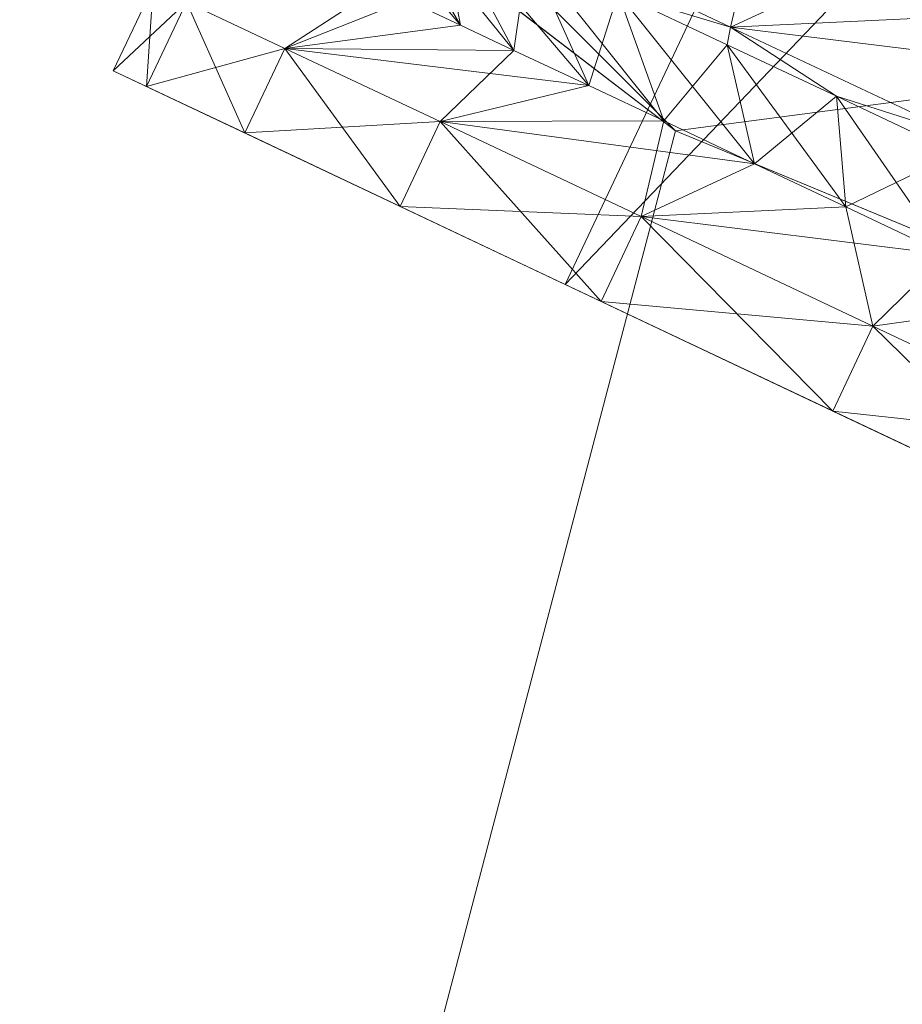
# Model space of a CAD drawing. Units: metres. Extents: x -0.93 to 0.27, y 0.2 to 0.9.
# Drawn here: x -0.88 to -0.88, y 0.79 to 0.79 of the extents above; entities that cross this region are included whole.
import ezdxf

# ---------------------------------------------------------------- set-up
doc = ezdxf.new("R2010")
doc.units = ezdxf.units.M
doc.header["$MEASUREMENT"] = 0
doc.layers.add('Mobilier 3D', color=7, linetype='Continuous')

# ---------------------------------------------------------------- blocks, each defined once
blk = doc.blocks.new('rythmerect')
at = {"layer": 'Mobilier 3D', "color": 9, "linetype": 'Continuous', "lineweight": 0}
mesh = blk.add_polyface(dxfattribs=at)
corners = [(-0.600219, 0.198227, 0.321), (-0.451219, -0.350773, 0.321), (-0.451219, 0.347227, 0.321)]
mesh.append_faces([[corners[k] for k in face] for face in [(0, 1, 2)]], dxfattribs={"color": 9})
mesh = blk.add_polyface(dxfattribs=at)
corners = [(-0.600219, 0.198227, 0.321), (-0.451219, 0.347227, 0.321), (-0.585463, 0.262876, 0.321)]
mesh.append_faces([[corners[k] for k in face] for face in [(0, 1, 2)]], dxfattribs={"color": 9})
mesh = blk.add_polyface(dxfattribs=at)
corners = [(-0.55304, 0.241206, 0.31301), (-0.555741, 0.244727, 0.31301), (-0.5495189, 0.238505, 0.31301)]
mesh.append_faces([[corners[k] for k in face] for face in [(0, 1, 2)]], dxfattribs={"color": 9})
mesh = blk.add_polyface(dxfattribs=at)
corners = [(-0.5495189, 0.238505, 0.31301), (-0.555741, 0.244727, 0.31301), (-0.528998, 0.241206, 0.31301)]
mesh.append_faces([[corners[k] for k in face] for face in [(0, 1, 2)]], dxfattribs={"color": 9})
at = {"layer": 'Mobilier 3D', "color": 1, "linetype": 'Continuous', "lineweight": 0}
mesh = blk.add_polyface(dxfattribs=at)
corners = [(-0.547928, 0.242113, 0.303866), (-0.546572, 0.241473, 0.304732), (-0.54985, 0.238044, 0.303866)]
mesh.append_faces([[corners[k] for k in face] for face in [(0, 1, 2)]], dxfattribs={"color": 1})
mesh = blk.add_polyface(dxfattribs=at)
corners = [(-0.547928, 0.242113, 0.302134), (-0.547928, 0.242113, 0.303866), (-0.54985, 0.238044, 0.302134)]
mesh.append_faces([[corners[k] for k in face] for face in [(0, 1, 2)]], dxfattribs={"color": 1})
mesh = blk.add_polyface(dxfattribs=at)
corners = [(-0.54985, 0.238044, 0.302134), (-0.547928, 0.242113, 0.303866), (-0.54985, 0.238044, 0.303866)]
mesh.append_faces([[corners[k] for k in face] for face in [(0, 1, 2)]], dxfattribs={"color": 1})
mesh = blk.add_polyface(dxfattribs=at)
corners = [(-0.548494, 0.237404, 0.301268), (-0.547928, 0.242113, 0.302134), (-0.54985, 0.238044, 0.302134)]
mesh.append_faces([[corners[k] for k in face] for face in [(0, 1, 2)]], dxfattribs={"color": 1})
mesh = blk.add_polyface(dxfattribs=at)
corners = [(-0.54985, 0.238044, 0.303866), (-0.546572, 0.241473, 0.304732), (-0.548494, 0.237404, 0.304732)]
mesh.append_faces([[corners[k] for k in face] for face in [(0, 1, 2)]], dxfattribs={"color": 1})
at = {"layer": 'Mobilier 3D', "color": 9, "linetype": 'Continuous', "lineweight": 0}
mesh = blk.add_polyface(dxfattribs=at)
corners = [(-0.579119, 0.125727, 0.313), (-0.55304, 0.241206, 0.313), (-0.5495189, 0.238505, 0.313)]
mesh.append_faces([[corners[k] for k in face] for face in [(0, 1, 2)]], dxfattribs={"color": 9})
mesh = blk.add_polyface(dxfattribs=at)
corners = [(-0.5495189, 0.238505, 0.31301), (-0.5495189, 0.238505, 0.313), (-0.55304, 0.241206, 0.313)]
mesh.append_faces([[corners[k] for k in face] for face in [(0, 1, 2)]], dxfattribs={"color": 9})
mesh = blk.add_polyface(dxfattribs=at)
corners = [(-0.5495189, 0.238505, 0.31301), (-0.55304, 0.241206, 0.313), (-0.55304, 0.241206, 0.31301)]
mesh.append_faces([[corners[k] for k in face] for face in [(0, 1, 2)]], dxfattribs={"color": 9})
mesh = blk.add_polyface(dxfattribs=at)
corners = [(-0.5495189, 0.238505, 0.31301), (-0.528998, 0.241206, 0.31301), (-0.545419, 0.236806, 0.31301)]
mesh.append_faces([[corners[k] for k in face] for face in [(0, 1, 2)]], dxfattribs={"color": 9})
at = {"layer": 'Mobilier 3D', "color": 1, "linetype": 'Continuous', "lineweight": 0}
mesh = blk.add_polyface(dxfattribs=at)
corners = [(-0.550423, 0.239265, 0.301456), (-0.550164, 0.238823, 0.301713), (-0.550615, 0.239355, 0.301805)]
mesh.append_faces([[corners[k] for k in face] for face in [(0, 1, 2)]], dxfattribs={"color": 1})
mesh = blk.add_polyface(dxfattribs=at)
corners = [(-0.550615, 0.239355, 0.301805), (-0.550164, 0.238823, 0.301713), (-0.550324, 0.238899, 0.302004)]
mesh.append_faces([[corners[k] for k in face] for face in [(0, 1, 2)]], dxfattribs={"color": 1})
mesh = blk.add_polyface(dxfattribs=at)
corners = [(-0.550231, 0.239174, 0.301107), (-0.550004, 0.238747, 0.301422), (-0.550423, 0.239265, 0.301456)]
mesh.append_faces([[corners[k] for k in face] for face in [(0, 1, 2)]], dxfattribs={"color": 1})
mesh = blk.add_polyface(dxfattribs=at)
corners = [(-0.550423, 0.239265, 0.301456), (-0.550004, 0.238747, 0.301422), (-0.550164, 0.238823, 0.301713)]
mesh.append_faces([[corners[k] for k in face] for face in [(0, 1, 2)]], dxfattribs={"color": 1})
mesh = blk.add_polyface(dxfattribs=at)
corners = [(-0.550423, 0.239265, 0.304544), (-0.550324, 0.238899, 0.303996), (-0.550164, 0.238823, 0.304287)]
mesh.append_faces([[corners[k] for k in face] for face in [(0, 1, 2)]], dxfattribs={"color": 1})
mesh = blk.add_polyface(dxfattribs=at)
corners = [(-0.550423, 0.239265, 0.304544), (-0.550164, 0.238823, 0.304287), (-0.550231, 0.239174, 0.304893)]
mesh.append_faces([[corners[k] for k in face] for face in [(0, 1, 2)]], dxfattribs={"color": 1})
mesh = blk.add_polyface(dxfattribs=at)
corners = [(-0.549961, 0.239047, 0.300828), (-0.549779, 0.238641, 0.30119), (-0.550231, 0.239174, 0.301107)]
mesh.append_faces([[corners[k] for k in face] for face in [(0, 1, 2)]], dxfattribs={"color": 1})
mesh = blk.add_polyface(dxfattribs=at)
corners = [(-0.550231, 0.239174, 0.301107), (-0.549779, 0.238641, 0.30119), (-0.550004, 0.238747, 0.301422)]
mesh.append_faces([[corners[k] for k in face] for face in [(0, 1, 2)]], dxfattribs={"color": 1})
mesh = blk.add_polyface(dxfattribs=at)
corners = [(-0.550231, 0.239174, 0.304893), (-0.550164, 0.238823, 0.304287), (-0.550004, 0.238747, 0.304578)]
mesh.append_faces([[corners[k] for k in face] for face in [(0, 1, 2)]], dxfattribs={"color": 1})
mesh = blk.add_polyface(dxfattribs=at)
corners = [(-0.550231, 0.239174, 0.304893), (-0.550004, 0.238747, 0.304578), (-0.549961, 0.239047, 0.305172)]
mesh.append_faces([[corners[k] for k in face] for face in [(0, 1, 2)]], dxfattribs={"color": 1})
mesh = blk.add_polyface(dxfattribs=at)
corners = [(-0.549285, 0.239105, 0.300958), (-0.549353, 0.238817, 0.300336), (-0.549956, 0.239102, 0.300807)]
mesh.append_faces([[corners[k] for k in face] for face in [(0, 1, 2)]], dxfattribs={"color": 1})
mesh = blk.add_polyface(dxfattribs=at)
corners = [(-0.549956, 0.239102, 0.305193), (-0.549691, 0.238919, 0.305451), (-0.549353, 0.238817, 0.305664)]
mesh.append_faces([[corners[k] for k in face] for face in [(0, 1, 2)]], dxfattribs={"color": 1})
mesh = blk.add_polyface(dxfattribs=at)
corners = [(-0.549353, 0.238817, 0.300336), (-0.549691, 0.238919, 0.300549), (-0.549956, 0.239102, 0.300807)]
mesh.append_faces([[corners[k] for k in face] for face in [(0, 1, 2)]], dxfattribs={"color": 1})
mesh = blk.add_polyface(dxfattribs=at)
corners = [(-0.549353, 0.238817, 0.305664), (-0.549012, 0.238975, 0.305199), (-0.549956, 0.239102, 0.305193)]
mesh.append_faces([[corners[k] for k in face] for face in [(0, 1, 2)]], dxfattribs={"color": 1})
mesh = blk.add_polyface(dxfattribs=at)
corners = [(-0.549012, 0.238975, 0.300801), (-0.549353, 0.238817, 0.300336), (-0.549285, 0.239105, 0.300958)]
mesh.append_faces([[corners[k] for k in face] for face in [(0, 1, 2)]], dxfattribs={"color": 1})
mesh = blk.add_polyface(dxfattribs=at)
corners = [(-0.549961, 0.239047, 0.305172), (-0.550004, 0.238747, 0.304578), (-0.549779, 0.238641, 0.30481)]
mesh.append_faces([[corners[k] for k in face] for face in [(0, 1, 2)]], dxfattribs={"color": 1})
mesh = blk.add_polyface(dxfattribs=at)
corners = [(-0.549691, 0.238919, 0.300549), (-0.549554, 0.238535, 0.300958), (-0.549961, 0.239047, 0.300828)]
mesh.append_faces([[corners[k] for k in face] for face in [(0, 1, 2)]], dxfattribs={"color": 1})
mesh = blk.add_polyface(dxfattribs=at)
corners = [(-0.549961, 0.239047, 0.300828), (-0.549554, 0.238535, 0.300958), (-0.549779, 0.238641, 0.30119)]
mesh.append_faces([[corners[k] for k in face] for face in [(0, 1, 2)]], dxfattribs={"color": 1})
mesh = blk.add_polyface(dxfattribs=at)
corners = [(-0.549961, 0.239047, 0.305172), (-0.549779, 0.238641, 0.30481), (-0.549691, 0.238919, 0.305451)]
mesh.append_faces([[corners[k] for k in face] for face in [(0, 1, 2)]], dxfattribs={"color": 1})
mesh = blk.add_polyface(dxfattribs=at)
corners = [(-0.549353, 0.238817, 0.305664), (-0.548738, 0.238846, 0.305356), (-0.549012, 0.238975, 0.305199)]
mesh.append_faces([[corners[k] for k in face] for face in [(0, 1, 2)]], dxfattribs={"color": 1})
mesh = blk.add_polyface(dxfattribs=at)
corners = [(-0.548738, 0.238846, 0.300644), (-0.549353, 0.238817, 0.300336), (-0.549012, 0.238975, 0.300801)]
mesh.append_faces([[corners[k] for k in face] for face in [(0, 1, 2)]], dxfattribs={"color": 1})
mesh = blk.add_polyface(dxfattribs=at)
corners = [(-0.550986, 0.238892, 0.302191), (-0.551206, 0.238685, 0.303), (-0.551086, 0.238939, 0.303)]
mesh.append_faces([[corners[k] for k in face] for face in [(0, 1, 2)]], dxfattribs={"color": 1})
mesh = blk.add_polyface(dxfattribs=at)
corners = [(-0.551086, 0.238939, 0.303), (-0.551206, 0.238685, 0.303), (-0.551106, 0.238638, 0.303809)]
mesh.append_faces([[corners[k] for k in face] for face in [(0, 1, 2)]], dxfattribs={"color": 1})
mesh = blk.add_polyface(dxfattribs=at)
corners = [(-0.551086, 0.238939, 0.303), (-0.551106, 0.238638, 0.303809), (-0.550986, 0.238892, 0.303809)]
mesh.append_faces([[corners[k] for k in face] for face in [(0, 1, 2)]], dxfattribs={"color": 1})
mesh = blk.add_polyface(dxfattribs=at)
corners = [(-0.550986, 0.238892, 0.302191), (-0.550407, 0.238938, 0.302332), (-0.550691, 0.238753, 0.301441)]
mesh.append_faces([[corners[k] for k in face] for face in [(0, 1, 2)]], dxfattribs={"color": 1})
mesh = blk.add_polyface(dxfattribs=at)
corners = [(-0.550691, 0.238753, 0.301441), (-0.550407, 0.238938, 0.302332), (-0.550324, 0.238899, 0.302004)]
mesh.append_faces([[corners[k] for k in face] for face in [(0, 1, 2)]], dxfattribs={"color": 1})
mesh = blk.add_polyface(dxfattribs=at)
corners = [(-0.550986, 0.238892, 0.302191), (-0.551106, 0.238638, 0.302191), (-0.551206, 0.238685, 0.303)]
mesh.append_faces([[corners[k] for k in face] for face in [(0, 1, 2)]], dxfattribs={"color": 1})
mesh = blk.add_polyface(dxfattribs=at)
corners = [(-0.550986, 0.238892, 0.303809), (-0.551106, 0.238638, 0.303809), (-0.550811, 0.238499, 0.304559)]
mesh.append_faces([[corners[k] for k in face] for face in [(0, 1, 2)]], dxfattribs={"color": 1})
mesh = blk.add_polyface(dxfattribs=at)
corners = [(-0.550691, 0.238753, 0.301441), (-0.551106, 0.238638, 0.302191), (-0.550986, 0.238892, 0.302191)]
mesh.append_faces([[corners[k] for k in face] for face in [(0, 1, 2)]], dxfattribs={"color": 1})
mesh = blk.add_polyface(dxfattribs=at)
corners = [(-0.550691, 0.238753, 0.304559), (-0.550324, 0.238899, 0.303996), (-0.550986, 0.238892, 0.303809)]
mesh.append_faces([[corners[k] for k in face] for face in [(0, 1, 2)]], dxfattribs={"color": 1})
mesh = blk.add_polyface(dxfattribs=at)
corners = [(-0.550986, 0.238892, 0.303809), (-0.550811, 0.238499, 0.304559), (-0.550691, 0.238753, 0.304559)]
mesh.append_faces([[corners[k] for k in face] for face in [(0, 1, 2)]], dxfattribs={"color": 1})
mesh = blk.add_polyface(dxfattribs=at)
corners = [(-0.550691, 0.238753, 0.304559), (-0.550164, 0.238823, 0.304287), (-0.550324, 0.238899, 0.303996)]
mesh.append_faces([[corners[k] for k in face] for face in [(0, 1, 2)]], dxfattribs={"color": 1})
mesh = blk.add_polyface(dxfattribs=at)
corners = [(-0.550691, 0.238753, 0.301441), (-0.550324, 0.238899, 0.302004), (-0.550164, 0.238823, 0.301713)]
mesh.append_faces([[corners[k] for k in face] for face in [(0, 1, 2)]], dxfattribs={"color": 1})
mesh = blk.add_polyface(dxfattribs=at)
corners = [(-0.549691, 0.238919, 0.305451), (-0.549779, 0.238641, 0.30481), (-0.549554, 0.238535, 0.305042)]
mesh.append_faces([[corners[k] for k in face] for face in [(0, 1, 2)]], dxfattribs={"color": 1})
mesh = blk.add_polyface(dxfattribs=at)
corners = [(-0.549691, 0.238919, 0.305451), (-0.549363, 0.238764, 0.305639), (-0.549353, 0.238817, 0.305664)]
mesh.append_faces([[corners[k] for k in face] for face in [(0, 1, 2)]], dxfattribs={"color": 1})
mesh = blk.add_polyface(dxfattribs=at)
corners = [(-0.549353, 0.238817, 0.300336), (-0.549363, 0.238764, 0.300361), (-0.549691, 0.238919, 0.300549)]
mesh.append_faces([[corners[k] for k in face] for face in [(0, 1, 2)]], dxfattribs={"color": 1})
mesh = blk.add_polyface(dxfattribs=at)
corners = [(-0.549363, 0.238764, 0.300361), (-0.549281, 0.238406, 0.300801), (-0.549691, 0.238919, 0.300549)]
mesh.append_faces([[corners[k] for k in face] for face in [(0, 1, 2)]], dxfattribs={"color": 1})
mesh = blk.add_polyface(dxfattribs=at)
corners = [(-0.549691, 0.238919, 0.300549), (-0.549281, 0.238406, 0.300801), (-0.549554, 0.238535, 0.300958)]
mesh.append_faces([[corners[k] for k in face] for face in [(0, 1, 2)]], dxfattribs={"color": 1})
mesh = blk.add_polyface(dxfattribs=at)
corners = [(-0.549691, 0.238919, 0.305451), (-0.549554, 0.238535, 0.305042), (-0.549363, 0.238764, 0.305639)]
mesh.append_faces([[corners[k] for k in face] for face in [(0, 1, 2)]], dxfattribs={"color": 1})
mesh = blk.add_polyface(dxfattribs=at)
corners = [(-0.548437, 0.238704, 0.305425), (-0.548738, 0.238846, 0.305356), (-0.549353, 0.238817, 0.305664)]
mesh.append_faces([[corners[k] for k in face] for face in [(0, 1, 2)]], dxfattribs={"color": 1})
mesh = blk.add_polyface(dxfattribs=at)
corners = [(-0.548738, 0.238846, 0.300644), (-0.548656, 0.238488, 0.300063), (-0.549353, 0.238817, 0.300336)]
mesh.append_faces([[corners[k] for k in face] for face in [(0, 1, 2)]], dxfattribs={"color": 1})
mesh = blk.add_polyface(dxfattribs=at)
corners = [(-0.550691, 0.238753, 0.304559), (-0.550004, 0.238747, 0.304578), (-0.550164, 0.238823, 0.304287)]
mesh.append_faces([[corners[k] for k in face] for face in [(0, 1, 2)]], dxfattribs={"color": 1})
mesh = blk.add_polyface(dxfattribs=at)
corners = [(-0.550004, 0.238747, 0.301422), (-0.550691, 0.238753, 0.301441), (-0.550164, 0.238823, 0.301713)]
mesh.append_faces([[corners[k] for k in face] for face in [(0, 1, 2)]], dxfattribs={"color": 1})
mesh = blk.add_polyface(dxfattribs=at)
corners = [(-0.549353, 0.238817, 0.305664), (-0.549363, 0.238764, 0.305639), (-0.549035, 0.238609, 0.305827)]
mesh.append_faces([[corners[k] for k in face] for face in [(0, 1, 2)]], dxfattribs={"color": 1})
mesh = blk.add_polyface(dxfattribs=at)
corners = [(-0.549035, 0.238609, 0.300173), (-0.549363, 0.238764, 0.300361), (-0.549353, 0.238817, 0.300336)]
mesh.append_faces([[corners[k] for k in face] for face in [(0, 1, 2)]], dxfattribs={"color": 1})
mesh = blk.add_polyface(dxfattribs=at)
corners = [(-0.549353, 0.238817, 0.305664), (-0.549035, 0.238609, 0.305827), (-0.548656, 0.238488, 0.305937)]
mesh.append_faces([[corners[k] for k in face] for face in [(0, 1, 2)]], dxfattribs={"color": 1})
mesh = blk.add_polyface(dxfattribs=at)
corners = [(-0.548656, 0.238488, 0.300063), (-0.549035, 0.238609, 0.300173), (-0.549353, 0.238817, 0.300336)]
mesh.append_faces([[corners[k] for k in face] for face in [(0, 1, 2)]], dxfattribs={"color": 1})
mesh = blk.add_polyface(dxfattribs=at)
corners = [(-0.549353, 0.238817, 0.305664), (-0.548656, 0.238488, 0.305937), (-0.548437, 0.238704, 0.305425)]
mesh.append_faces([[corners[k] for k in face] for face in [(0, 1, 2)]], dxfattribs={"color": 1})
mesh = blk.add_polyface(dxfattribs=at)
corners = [(-0.550691, 0.238753, 0.301441), (-0.550811, 0.238499, 0.301441), (-0.551106, 0.238638, 0.302191)]
mesh.append_faces([[corners[k] for k in face] for face in [(0, 1, 2)]], dxfattribs={"color": 1})
mesh = blk.add_polyface(dxfattribs=at)
corners = [(-0.550691, 0.238753, 0.304559), (-0.550811, 0.238499, 0.304559), (-0.5503451, 0.238278, 0.305193)]
mesh.append_faces([[corners[k] for k in face] for face in [(0, 1, 2)]], dxfattribs={"color": 1})
mesh = blk.add_polyface(dxfattribs=at)
corners = [(-0.550225, 0.238533, 0.300807), (-0.550811, 0.238499, 0.301441), (-0.550691, 0.238753, 0.301441)]
mesh.append_faces([[corners[k] for k in face] for face in [(0, 1, 2)]], dxfattribs={"color": 1})
mesh = blk.add_polyface(dxfattribs=at)
corners = [(-0.550225, 0.238533, 0.305193), (-0.549779, 0.238641, 0.30481), (-0.550691, 0.238753, 0.304559)]
mesh.append_faces([[corners[k] for k in face] for face in [(0, 1, 2)]], dxfattribs={"color": 1})
mesh = blk.add_polyface(dxfattribs=at)
corners = [(-0.550691, 0.238753, 0.304559), (-0.549779, 0.238641, 0.30481), (-0.550004, 0.238747, 0.304578)]
mesh.append_faces([[corners[k] for k in face] for face in [(0, 1, 2)]], dxfattribs={"color": 1})
mesh = blk.add_polyface(dxfattribs=at)
corners = [(-0.550004, 0.238747, 0.301422), (-0.550225, 0.238533, 0.300807), (-0.550691, 0.238753, 0.301441)]
mesh.append_faces([[corners[k] for k in face] for face in [(0, 1, 2)]], dxfattribs={"color": 1})
mesh = blk.add_polyface(dxfattribs=at)
corners = [(-0.550691, 0.238753, 0.304559), (-0.5503451, 0.238278, 0.305193), (-0.550225, 0.238533, 0.305193)]
mesh.append_faces([[corners[k] for k in face] for face in [(0, 1, 2)]], dxfattribs={"color": 1})
mesh = blk.add_polyface(dxfattribs=at)
corners = [(-0.549779, 0.238641, 0.30119), (-0.550225, 0.238533, 0.300807), (-0.550004, 0.238747, 0.301422)]
mesh.append_faces([[corners[k] for k in face] for face in [(0, 1, 2)]], dxfattribs={"color": 1})
mesh = blk.add_polyface(dxfattribs=at)
corners = [(-0.549363, 0.238764, 0.305639), (-0.549554, 0.238535, 0.305042), (-0.549281, 0.238406, 0.305199)]
mesh.append_faces([[corners[k] for k in face] for face in [(0, 1, 2)]], dxfattribs={"color": 1})
mesh = blk.add_polyface(dxfattribs=at)
corners = [(-0.549035, 0.238609, 0.300173), (-0.549007, 0.238277, 0.300644), (-0.549363, 0.238764, 0.300361)]
mesh.append_faces([[corners[k] for k in face] for face in [(0, 1, 2)]], dxfattribs={"color": 1})
mesh = blk.add_polyface(dxfattribs=at)
corners = [(-0.549363, 0.238764, 0.300361), (-0.549007, 0.238277, 0.300644), (-0.549281, 0.238406, 0.300801)]
mesh.append_faces([[corners[k] for k in face] for face in [(0, 1, 2)]], dxfattribs={"color": 1})
mesh = blk.add_polyface(dxfattribs=at)
corners = [(-0.549363, 0.238764, 0.305639), (-0.549281, 0.238406, 0.305199), (-0.549035, 0.238609, 0.305827)]
mesh.append_faces([[corners[k] for k in face] for face in [(0, 1, 2)]], dxfattribs={"color": 1})
mesh = blk.add_polyface(dxfattribs=at)
corners = [(-0.551206, 0.238685, 0.303), (-0.551106, 0.238638, 0.302191), (-0.54985, 0.238044, 0.303866)]
mesh.append_faces([[corners[k] for k in face] for face in [(0, 1, 2)]], dxfattribs={"color": 1})
mesh = blk.add_polyface(dxfattribs=at)
corners = [(-0.551106, 0.238638, 0.303809), (-0.551206, 0.238685, 0.303), (-0.550811, 0.238499, 0.304559)]
mesh.append_faces([[corners[k] for k in face] for face in [(0, 1, 2)]], dxfattribs={"color": 1})
mesh = blk.add_polyface(dxfattribs=at)
corners = [(-0.550811, 0.238499, 0.304559), (-0.551206, 0.238685, 0.303), (-0.54985, 0.238044, 0.303866)]
mesh.append_faces([[corners[k] for k in face] for face in [(0, 1, 2)]], dxfattribs={"color": 1})
mesh = blk.add_polyface(dxfattribs=at)
corners = [(-0.54985, 0.238044, 0.303866), (-0.551106, 0.238638, 0.302191), (-0.54985, 0.238044, 0.302134)]
mesh.append_faces([[corners[k] for k in face] for face in [(0, 1, 2)]], dxfattribs={"color": 1})
mesh = blk.add_polyface(dxfattribs=at)
corners = [(-0.54985, 0.238044, 0.302134), (-0.551106, 0.238638, 0.302191), (-0.550811, 0.238499, 0.301441)]
mesh.append_faces([[corners[k] for k in face] for face in [(0, 1, 2)]], dxfattribs={"color": 1})
mesh = blk.add_polyface(dxfattribs=at)
corners = [(-0.550225, 0.238533, 0.305193), (-0.549554, 0.238535, 0.305042), (-0.549779, 0.238641, 0.30481)]
mesh.append_faces([[corners[k] for k in face] for face in [(0, 1, 2)]], dxfattribs={"color": 1})
mesh = blk.add_polyface(dxfattribs=at)
corners = [(-0.549554, 0.238535, 0.300958), (-0.550225, 0.238533, 0.300807), (-0.549779, 0.238641, 0.30119)]
mesh.append_faces([[corners[k] for k in face] for face in [(0, 1, 2)]], dxfattribs={"color": 1})
mesh = blk.add_polyface(dxfattribs=at)
corners = [(-0.549035, 0.238609, 0.305827), (-0.549281, 0.238406, 0.305199), (-0.549007, 0.238277, 0.305356)]
mesh.append_faces([[corners[k] for k in face] for face in [(0, 1, 2)]], dxfattribs={"color": 1})
mesh = blk.add_polyface(dxfattribs=at)
corners = [(-0.549035, 0.238609, 0.305827), (-0.548674, 0.238438, 0.30591), (-0.548656, 0.238488, 0.305937)]
mesh.append_faces([[corners[k] for k in face] for face in [(0, 1, 2)]], dxfattribs={"color": 1})
mesh = blk.add_polyface(dxfattribs=at)
corners = [(-0.548656, 0.238488, 0.300063), (-0.548674, 0.238438, 0.30009), (-0.549035, 0.238609, 0.300173)]
mesh.append_faces([[corners[k] for k in face] for face in [(0, 1, 2)]], dxfattribs={"color": 1})
mesh = blk.add_polyface(dxfattribs=at)
corners = [(-0.548674, 0.238438, 0.30009), (-0.548706, 0.238134, 0.300575), (-0.549035, 0.238609, 0.300173)]
mesh.append_faces([[corners[k] for k in face] for face in [(0, 1, 2)]], dxfattribs={"color": 1})
mesh = blk.add_polyface(dxfattribs=at)
corners = [(-0.549035, 0.238609, 0.300173), (-0.548706, 0.238134, 0.300575), (-0.549007, 0.238277, 0.300644)]
mesh.append_faces([[corners[k] for k in face] for face in [(0, 1, 2)]], dxfattribs={"color": 1})
mesh = blk.add_polyface(dxfattribs=at)
corners = [(-0.549035, 0.238609, 0.305827), (-0.549007, 0.238277, 0.305356), (-0.548674, 0.238438, 0.30591)]
mesh.append_faces([[corners[k] for k in face] for face in [(0, 1, 2)]], dxfattribs={"color": 1})
mesh = blk.add_polyface(dxfattribs=at)
corners = [(-0.550225, 0.238533, 0.300807), (-0.5503451, 0.238278, 0.300807), (-0.550811, 0.238499, 0.301441)]
mesh.append_faces([[corners[k] for k in face] for face in [(0, 1, 2)]], dxfattribs={"color": 1})
mesh = blk.add_polyface(dxfattribs=at)
corners = [(-0.550225, 0.238533, 0.305193), (-0.5503451, 0.238278, 0.305193), (-0.549742, 0.237993, 0.305664)]
mesh.append_faces([[corners[k] for k in face] for face in [(0, 1, 2)]], dxfattribs={"color": 1})
mesh = blk.add_polyface(dxfattribs=at)
corners = [(-0.5496219, 0.238248, 0.300336), (-0.5503451, 0.238278, 0.300807), (-0.550225, 0.238533, 0.300807)]
mesh.append_faces([[corners[k] for k in face] for face in [(0, 1, 2)]], dxfattribs={"color": 1})
mesh = blk.add_polyface(dxfattribs=at)
corners = [(-0.549281, 0.238406, 0.305199), (-0.549554, 0.238535, 0.305042), (-0.550225, 0.238533, 0.305193)]
mesh.append_faces([[corners[k] for k in face] for face in [(0, 1, 2)]], dxfattribs={"color": 1})
mesh = blk.add_polyface(dxfattribs=at)
corners = [(-0.549554, 0.238535, 0.300958), (-0.5496219, 0.238248, 0.300336), (-0.550225, 0.238533, 0.300807)]
mesh.append_faces([[corners[k] for k in face] for face in [(0, 1, 2)]], dxfattribs={"color": 1})
mesh = blk.add_polyface(dxfattribs=at)
corners = [(-0.5496219, 0.238248, 0.305664), (-0.549281, 0.238406, 0.305199), (-0.550225, 0.238533, 0.305193)]
mesh.append_faces([[corners[k] for k in face] for face in [(0, 1, 2)]], dxfattribs={"color": 1})
mesh = blk.add_polyface(dxfattribs=at)
corners = [(-0.550225, 0.238533, 0.305193), (-0.549742, 0.237993, 0.305664), (-0.5496219, 0.238248, 0.305664)]
mesh.append_faces([[corners[k] for k in face] for face in [(0, 1, 2)]], dxfattribs={"color": 1})
mesh = blk.add_polyface(dxfattribs=at)
corners = [(-0.549281, 0.238406, 0.300801), (-0.5496219, 0.238248, 0.300336), (-0.549554, 0.238535, 0.300958)]
mesh.append_faces([[corners[k] for k in face] for face in [(0, 1, 2)]], dxfattribs={"color": 1})
at = {"layer": 'Mobilier 3D', "color": 9, "linetype": 'Continuous', "lineweight": 0}
mesh = blk.add_polyface(dxfattribs=at)
corners = [(-0.579119, 0.125727, 0.313), (-0.5495189, 0.238505, 0.313), (-0.545419, 0.236806, 0.313)]
mesh.append_faces([[corners[k] for k in face] for face in [(0, 1, 2)]], dxfattribs={"color": 9})
at = {"layer": 'Mobilier 3D', "color": 1, "linetype": 'Continuous', "lineweight": 0}
mesh = blk.add_polyface(dxfattribs=at)
corners = [(-0.54985, 0.238044, 0.302134), (-0.550811, 0.238499, 0.301441), (-0.5503451, 0.238278, 0.300807)]
mesh.append_faces([[corners[k] for k in face] for face in [(0, 1, 2)]], dxfattribs={"color": 1})
mesh = blk.add_polyface(dxfattribs=at)
corners = [(-0.550811, 0.238499, 0.304559), (-0.54985, 0.238044, 0.303866), (-0.5503451, 0.238278, 0.305193)]
mesh.append_faces([[corners[k] for k in face] for face in [(0, 1, 2)]], dxfattribs={"color": 1})
at = {"layer": 'Mobilier 3D', "color": 9, "linetype": 'Continuous', "lineweight": 0}
mesh = blk.add_polyface(dxfattribs=at)
corners = [(-0.545419, 0.236806, 0.31301), (-0.545419, 0.236806, 0.313), (-0.5495189, 0.238505, 0.313)]
mesh.append_faces([[corners[k] for k in face] for face in [(0, 1, 2)]], dxfattribs={"color": 9})
mesh = blk.add_polyface(dxfattribs=at)
corners = [(-0.545419, 0.236806, 0.31301), (-0.5495189, 0.238505, 0.313), (-0.5495189, 0.238505, 0.31301)]
mesh.append_faces([[corners[k] for k in face] for face in [(0, 1, 2)]], dxfattribs={"color": 9})
at = {"layer": 'Mobilier 3D', "color": 1, "linetype": 'Continuous', "lineweight": 0}
mesh = blk.add_polyface(dxfattribs=at)
corners = [(-0.548674, 0.238438, 0.30591), (-0.549007, 0.238277, 0.305356), (-0.548706, 0.238134, 0.305425)]
mesh.append_faces([[corners[k] for k in face] for face in [(0, 1, 2)]], dxfattribs={"color": 1})
mesh = blk.add_polyface(dxfattribs=at)
corners = [(-0.549007, 0.238277, 0.305356), (-0.549281, 0.238406, 0.305199), (-0.5496219, 0.238248, 0.305664)]
mesh.append_faces([[corners[k] for k in face] for face in [(0, 1, 2)]], dxfattribs={"color": 1})
mesh = blk.add_polyface(dxfattribs=at)
corners = [(-0.549007, 0.238277, 0.300644), (-0.5496219, 0.238248, 0.300336), (-0.549281, 0.238406, 0.300801)]
mesh.append_faces([[corners[k] for k in face] for face in [(0, 1, 2)]], dxfattribs={"color": 1})
mesh = blk.add_polyface(dxfattribs=at)
corners = [(-0.549742, 0.237993, 0.300336), (-0.54985, 0.238044, 0.302134), (-0.5503451, 0.238278, 0.300807)]
mesh.append_faces([[corners[k] for k in face] for face in [(0, 1, 2)]], dxfattribs={"color": 1})
mesh = blk.add_polyface(dxfattribs=at)
corners = [(-0.5503451, 0.238278, 0.305193), (-0.54985, 0.238044, 0.303866), (-0.548494, 0.237404, 0.304732)]
mesh.append_faces([[corners[k] for k in face] for face in [(0, 1, 2)]], dxfattribs={"color": 1})
mesh = blk.add_polyface(dxfattribs=at)
corners = [(-0.5503451, 0.238278, 0.305193), (-0.548494, 0.237404, 0.304732), (-0.549742, 0.237993, 0.305664)]
mesh.append_faces([[corners[k] for k in face] for face in [(0, 1, 2)]], dxfattribs={"color": 1})
mesh = blk.add_polyface(dxfattribs=at)
corners = [(-0.5496219, 0.238248, 0.300336), (-0.549742, 0.237993, 0.300336), (-0.5503451, 0.238278, 0.300807)]
mesh.append_faces([[corners[k] for k in face] for face in [(0, 1, 2)]], dxfattribs={"color": 1})
mesh = blk.add_polyface(dxfattribs=at)
corners = [(-0.549007, 0.238277, 0.305356), (-0.5496219, 0.238248, 0.305664), (-0.548706, 0.238134, 0.305425)]
mesh.append_faces([[corners[k] for k in face] for face in [(0, 1, 2)]], dxfattribs={"color": 1})
mesh = blk.add_polyface(dxfattribs=at)
corners = [(-0.549007, 0.238277, 0.300644), (-0.548926, 0.237919, 0.300063), (-0.5496219, 0.238248, 0.300336)]
mesh.append_faces([[corners[k] for k in face] for face in [(0, 1, 2)]], dxfattribs={"color": 1})
mesh = blk.add_polyface(dxfattribs=at)
corners = [(-0.548706, 0.238134, 0.300575), (-0.548926, 0.237919, 0.300063), (-0.549007, 0.238277, 0.300644)]
mesh.append_faces([[corners[k] for k in face] for face in [(0, 1, 2)]], dxfattribs={"color": 1})
mesh = blk.add_polyface(dxfattribs=at)
corners = [(-0.5496219, 0.238248, 0.305664), (-0.549742, 0.237993, 0.305664), (-0.549046, 0.237664, 0.305937)]
mesh.append_faces([[corners[k] for k in face] for face in [(0, 1, 2)]], dxfattribs={"color": 1})
mesh = blk.add_polyface(dxfattribs=at)
corners = [(-0.548926, 0.237919, 0.300063), (-0.549742, 0.237993, 0.300336), (-0.5496219, 0.238248, 0.300336)]
mesh.append_faces([[corners[k] for k in face] for face in [(0, 1, 2)]], dxfattribs={"color": 1})
mesh = blk.add_polyface(dxfattribs=at)
corners = [(-0.548706, 0.238134, 0.305425), (-0.5496219, 0.238248, 0.305664), (-0.548926, 0.237919, 0.305937)]
mesh.append_faces([[corners[k] for k in face] for face in [(0, 1, 2)]], dxfattribs={"color": 1})
mesh = blk.add_polyface(dxfattribs=at)
corners = [(-0.5496219, 0.238248, 0.305664), (-0.549046, 0.237664, 0.305937), (-0.548926, 0.237919, 0.305937)]
mesh.append_faces([[corners[k] for k in face] for face in [(0, 1, 2)]], dxfattribs={"color": 1})
mesh = blk.add_polyface(dxfattribs=at)
corners = [(-0.548706, 0.238134, 0.305425), (-0.548926, 0.237919, 0.305937), (-0.548405, 0.237992, 0.305494)]
mesh.append_faces([[corners[k] for k in face] for face in [(0, 1, 2)]], dxfattribs={"color": 1})
mesh = blk.add_polyface(dxfattribs=at)
corners = [(-0.548706, 0.238134, 0.300575), (-0.548189, 0.237571, 0.300007), (-0.548926, 0.237919, 0.300063)]
mesh.append_faces([[corners[k] for k in face] for face in [(0, 1, 2)]], dxfattribs={"color": 1})
mesh = blk.add_polyface(dxfattribs=at)
corners = [(-0.549046, 0.237664, 0.300063), (-0.548494, 0.237404, 0.301268), (-0.54985, 0.238044, 0.302134)]
mesh.append_faces([[corners[k] for k in face] for face in [(0, 1, 2)]], dxfattribs={"color": 1})
mesh = blk.add_polyface(dxfattribs=at)
corners = [(-0.549046, 0.237664, 0.300063), (-0.54985, 0.238044, 0.302134), (-0.549742, 0.237993, 0.300336)]
mesh.append_faces([[corners[k] for k in face] for face in [(0, 1, 2)]], dxfattribs={"color": 1})
mesh = blk.add_polyface(dxfattribs=at)
corners = [(-0.549742, 0.237993, 0.305664), (-0.548494, 0.237404, 0.304732), (-0.549046, 0.237664, 0.305937)]
mesh.append_faces([[corners[k] for k in face] for face in [(0, 1, 2)]], dxfattribs={"color": 1})
mesh = blk.add_polyface(dxfattribs=at)
corners = [(-0.548926, 0.237919, 0.300063), (-0.549046, 0.237664, 0.300063), (-0.549742, 0.237993, 0.300336)]
mesh.append_faces([[corners[k] for k in face] for face in [(0, 1, 2)]], dxfattribs={"color": 1})
mesh = blk.add_polyface(dxfattribs=at)
corners = [(-0.548405, 0.237992, 0.305494), (-0.548926, 0.237919, 0.305937), (-0.548189, 0.237571, 0.305993)]
mesh.append_faces([[corners[k] for k in face] for face in [(0, 1, 2)]], dxfattribs={"color": 1})
mesh = blk.add_polyface(dxfattribs=at)
corners = [(-0.548926, 0.237919, 0.305937), (-0.549046, 0.237664, 0.305937), (-0.548309, 0.237316, 0.305993)]
mesh.append_faces([[corners[k] for k in face] for face in [(0, 1, 2)]], dxfattribs={"color": 1})
mesh = blk.add_polyface(dxfattribs=at)
corners = [(-0.548189, 0.237571, 0.300007), (-0.549046, 0.237664, 0.300063), (-0.548926, 0.237919, 0.300063)]
mesh.append_faces([[corners[k] for k in face] for face in [(0, 1, 2)]], dxfattribs={"color": 1})
mesh = blk.add_polyface(dxfattribs=at)
corners = [(-0.548926, 0.237919, 0.305937), (-0.548309, 0.237316, 0.305993), (-0.548189, 0.237571, 0.305993)]
mesh.append_faces([[corners[k] for k in face] for face in [(0, 1, 2)]], dxfattribs={"color": 1})
mesh = blk.add_polyface(dxfattribs=at)
corners = [(-0.548494, 0.237404, 0.304732), (-0.548309, 0.237316, 0.305993), (-0.549046, 0.237664, 0.305937)]
mesh.append_faces([[corners[k] for k in face] for face in [(0, 1, 2)]], dxfattribs={"color": 1})
mesh = blk.add_polyface(dxfattribs=at)
corners = [(-0.548309, 0.237316, 0.300007), (-0.548494, 0.237404, 0.301268), (-0.549046, 0.237664, 0.300063)]
mesh.append_faces([[corners[k] for k in face] for face in [(0, 1, 2)]], dxfattribs={"color": 1})
mesh = blk.add_polyface(dxfattribs=at)
corners = [(-0.548189, 0.237571, 0.300007), (-0.548309, 0.237316, 0.300007), (-0.549046, 0.237664, 0.300063)]
mesh.append_faces([[corners[k] for k in face] for face in [(0, 1, 2)]], dxfattribs={"color": 1})
at = {"layer": 'Mobilier 3D', "color": 9, "linetype": 'Continuous', "lineweight": 0}
mesh = blk.add_polyface(dxfattribs=at)
corners = [(-0.545419, 0.236806, 0.313), (-0.541019, 0.236227, 0.313), (-0.579119, 0.125727, 0.313)]
mesh.append_faces([[corners[k] for k in face] for face in [(0, 1, 2)]], dxfattribs={"color": 9})
mesh = blk.add_polyface(dxfattribs=at)
corners = [(-0.579119, 0.125727, 0.313), (-0.541019, 0.236227, 0.313), (-0.536619, 0.236806, 0.313)]
mesh.append_faces([[corners[k] for k in face] for face in [(0, 1, 2)]], dxfattribs={"color": 9})
mesh = blk.add_polyface(dxfattribs=at)
corners = [(-0.579119, 0.125727, 0.313), (-0.536619, 0.236806, 0.313), (-0.347205, 0.125727, 0.313)]
mesh.append_faces([[corners[k] for k in face] for face in [(0, 1, 2)]], dxfattribs={"color": 9})

msp = doc.modelspace()

# ---------------------------------------------------------------- block references
msp.add_blockref('rythmerect', (-0.3289281, 0.5537338))

doc.saveas('drawing.dxf')
